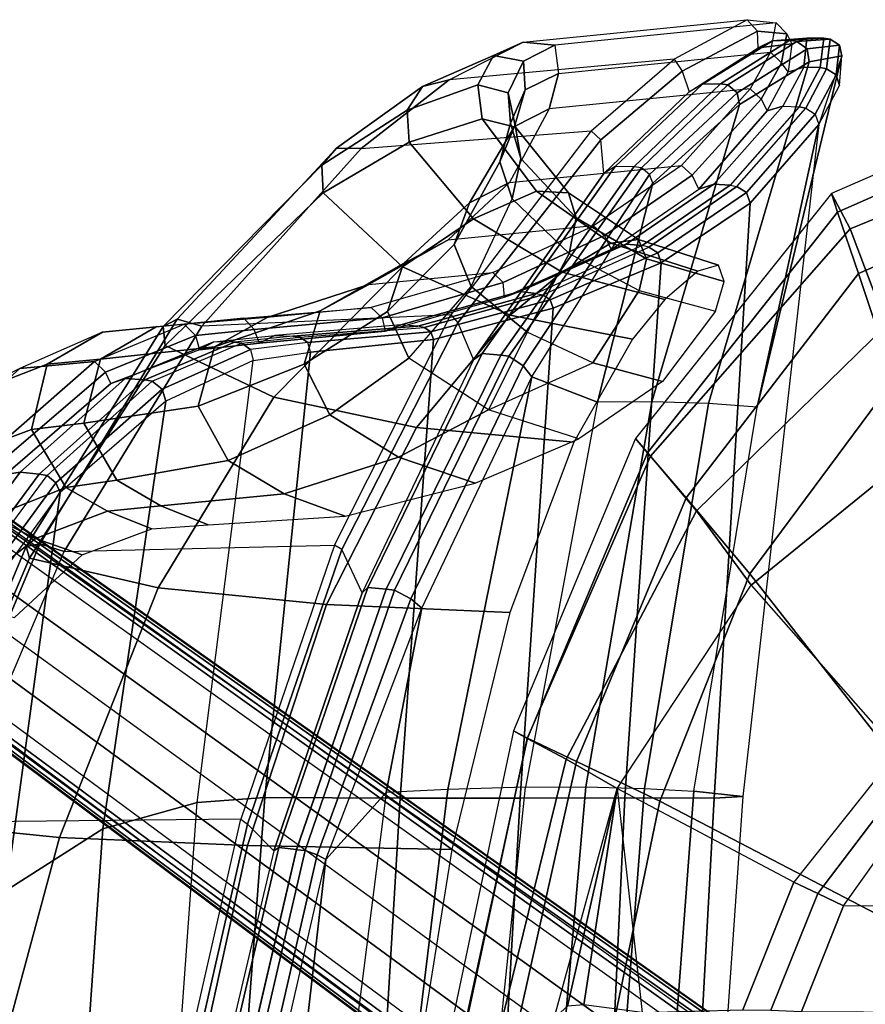
# Model space of a CAD drawing. Units: inches. Extents: x -2 to 303, y -6 to 149.
# Drawn here: x 50 to 55, y 124 to 130 of the extents above; entities that cross this region are included whole.
import ezdxf

# ---------------------------------------------------------------- set-up
doc = ezdxf.new("R2010")
doc.units = ezdxf.units.IN
doc.header["$MEASUREMENT"] = 0
for name, color, linetype in [('SEAT-BACK', 5, 'Continuous'), ('SEAT-BASE', 5, 'Continuous'), ('SEAT-FABRIC', 5, 'Continuous'), ('SEAT-FRAME', 5, 'Continuous'), ('SEAT-SEATPAD', 5, 'Continuous')]:
    doc.layers.add(name, color=color, linetype=linetype)

# ---------------------------------------------------------------- blocks, each defined once
blk = doc.blocks.new('1LINO_CHAIR_STD_ARMS_1T')
at = {"layer": 'SEAT-BACK'}
for points in [[(-4.6259, 9.548, 18.8505), (-4.2152, 9.8106, 19.8214), (-4.1293, 9.8533, 19.7762), (-4.5479, 9.5939, 18.7851)], [(-4.5479, 9.5939, 18.7851), (-4.1293, 9.8533, 19.7762), (-4.0254, 9.856, 19.7567), (-4.4402, 9.5966, 18.7581)], [(-4.3965, 9.5906, 18.7607), (-4.4402, 9.5966, 18.7581), (-4.0254, 9.856, 19.7567), (-3.9841, 9.8496, 19.7596)], [(-3.9222, 9.8042, 19.7466), (-4.3404, 9.543, 18.7498), (-4.3965, 9.5906, 18.7607), (-3.9841, 9.8496, 19.7596)], [(-4.2152, 9.8106, 19.8214), (-4.015, 9.8356, 20.8874), (-3.9239, 9.8698, 20.8615), (-4.1293, 9.8533, 19.7762)], [(-4.1293, 9.8533, 19.7762), (-3.9239, 9.8698, 20.8615), (-3.824, 9.8693, 20.8493), (-4.0254, 9.856, 19.7567)], [(-4.015, 9.8356, 20.8874), (-4.0367, 9.6678, 21.9674), (-3.9434, 9.6962, 21.9563), (-3.9239, 9.8698, 20.8615)], [(-3.9841, 9.8496, 19.7596), (-4.0254, 9.856, 19.7567), (-3.824, 9.8693, 20.8493), (-3.7849, 9.862, 20.8519)], [(-3.7297, 9.827, 20.8448), (-3.9222, 9.8042, 19.7466), (-3.9841, 9.8496, 19.7596), (-3.7849, 9.862, 20.8519)], [(-3.9239, 9.8698, 20.8615), (-3.9434, 9.6962, 21.9563), (-3.8453, 9.6932, 21.9493), (-3.824, 9.8693, 20.8493)], [(-3.7158, 9.7631, 20.8377), (-3.911, 9.7275, 19.7538), (-3.9222, 9.8042, 19.7466), (-3.7297, 9.827, 20.8448)], [(-3.7849, 9.862, 20.8519), (-3.824, 9.8693, 20.8493), (-3.8453, 9.6932, 21.9493), (-3.8066, 9.6857, 21.9511)], [(-3.7488, 9.6501, 21.9485), (-3.7297, 9.827, 20.8448), (-3.7849, 9.862, 20.8519), (-3.8066, 9.6857, 21.9511)], [(-3.729, 9.5862, 21.9367), (-3.7158, 9.7631, 20.8377), (-3.7297, 9.827, 20.8448), (-3.7488, 9.6501, 21.9485)], [(-4.2201, 7.6666, 20.8588), (-4.5104, 7.6883, 19.7847), (-3.911, 9.7275, 19.7538), (-3.7157, 9.7631, 20.8377)], [(-3.911, 9.7275, 19.7538), (-4.3266, 9.4727, 18.7701), (-4.3404, 9.543, 18.7498), (-3.9222, 9.8042, 19.7466)], [(-4.2201, 7.6666, 20.8588), (-4.2201, 7.6666, 20.8588), (-3.7158, 9.7631, 20.8377), (-3.8533, 9.3545, 23.0232)], [(-4.5104, 7.6883, 19.7847), (-4.8488, 7.6996, 18.796), (-4.3266, 9.4727, 18.7701), (-3.911, 9.7275, 19.7538)], [(-3.9434, 9.6962, 21.9563), (-4.0676, 9.4627, 23.0323), (-4.1607, 9.4355, 23.0298), (-4.0367, 9.6678, 21.9674)], [(-3.9702, 9.4589, 23.0329), (-3.8453, 9.6932, 21.9493), (-3.9434, 9.6962, 21.9563), (-4.0676, 9.4627, 23.0323)], [(-3.8066, 9.6857, 21.9511), (-3.8453, 9.6932, 21.9493), (-3.9702, 9.4589, 23.0329), (-3.9314, 9.4511, 23.0339)], [(-3.8749, 9.4163, 23.034), (-3.7488, 9.6501, 21.9485), (-3.8066, 9.6857, 21.9511), (-3.9314, 9.4511, 23.0339)], [(-3.8534, 9.3545, 23.0232), (-3.729, 9.5862, 21.9367), (-3.7488, 9.6501, 21.9485), (-3.8749, 9.4163, 23.034)], [(-5.1356, 9.0612, 18.0215), (-4.6259, 9.548, 18.8505), (-4.5479, 9.5939, 18.7851), (-5.0675, 9.1036, 17.9381)], [(-5.0675, 9.1036, 17.9381), (-4.5479, 9.5939, 18.7851), (-4.4402, 9.5966, 18.7581), (-4.957, 9.1019, 17.9058)], [(-4.9116, 9.0955, 17.9086), (-4.957, 9.1019, 17.9058), (-4.4402, 9.5966, 18.7581), (-4.3965, 9.5906, 18.7607)], [(-4.3404, 9.543, 18.7498), (-4.8642, 9.0558, 17.9067), (-4.9116, 9.0955, 17.9086), (-4.3965, 9.5906, 18.7607)], [(-4.3266, 9.4727, 18.7701), (-4.8438, 9.0043, 17.934), (-4.8642, 9.0558, 17.9067), (-4.3404, 9.543, 18.7498)], [(-4.8488, 7.6996, 18.796), (-5.1744, 7.6961, 17.9464), (-4.8438, 9.0043, 17.934), (-4.3265, 9.4727, 18.7701)], [(-4.0676, 9.4627, 23.0323), (-4.4789, 8.9969, 25.5493), (-4.5692, 8.9672, 25.5268), (-4.1607, 9.4355, 23.0298)], [(-3.9702, 9.4589, 23.0329), (-4.3823, 8.9913, 25.5675), (-4.4789, 8.9969, 25.5493), (-4.0676, 9.4627, 23.0323)], [(-3.9314, 9.4511, 23.0339), (-3.9702, 9.4589, 23.0329), (-4.3823, 8.9913, 25.5675), (-4.3426, 8.984, 25.5662)], [(-3.8749, 9.4163, 23.034), (-4.2852, 8.9484, 25.5712), (-4.3426, 8.984, 25.5662), (-3.9314, 9.4511, 23.0339)], [(-3.8534, 9.3545, 23.0232), (-4.2626, 8.885, 25.5653), (-4.2852, 8.9484, 25.5712), (-3.8749, 9.4163, 23.034)], [(-4.3073, 5.3431, 23.0362), (-4.5985, 5.3758, 20.8794), (-4.2201, 7.6666, 20.8588), (-3.8533, 9.3545, 23.0232)], [(-3.8533, 9.3545, 23.0232), (-4.3073, 5.3431, 23.0362), (-4.4769, 5.3345, 25.6248), (-4.2626, 8.885, 25.5653)], [(-5.1356, 9.0612, 18.0215), (-5.9142, 7.9502, 17.0539), (-5.8616, 7.9866, 16.9509), (-5.0675, 9.1036, 17.9381)], [(-5.0675, 9.1036, 17.9381), (-5.8616, 7.9866, 16.9509), (-5.7501, 7.9774, 16.9083), (-4.957, 9.1019, 17.9058)], [(-4.9116, 9.0955, 17.9086), (-4.957, 9.1019, 17.9058), (-5.7503, 7.9771, 16.9084), (-5.7022, 7.9707, 16.9124)], [(-5.6171, 7.9127, 16.9275), (-4.8642, 9.0558, 17.9067), (-4.9116, 9.0955, 17.9086), (-5.7022, 7.9707, 16.9124)], [(-5.5656, 7.8479, 16.9906), (-4.8438, 9.0043, 17.934), (-4.8642, 9.0558, 17.9067), (-5.6171, 7.9127, 16.9275)], [(-5.1744, 7.6961, 17.9464), (-5.1744, 7.6961, 17.9464), (-5.5656, 7.8479, 16.9906), (-4.8438, 9.0043, 17.934)], [(-4.4789, 8.9969, 25.5493), (-5.0027, 8.6399, 28.0615), (-5.0924, 8.6076, 28.0329), (-4.5692, 8.9672, 25.5268)], [(-4.3823, 8.9913, 25.5675), (-4.9067, 8.6307, 28.0901), (-5.0027, 8.6399, 28.0615), (-4.4789, 8.9969, 25.5493)], [(-4.3823, 8.9913, 25.5675), (-4.3426, 8.984, 25.5662), (-4.8681, 8.6225, 28.0978), (-4.9067, 8.6307, 28.0901)], [(-4.2852, 8.9484, 25.5712), (-4.8144, 8.5883, 28.1059), (-4.8681, 8.6225, 28.0978), (-4.3426, 8.984, 25.5662)], [(-4.2626, 8.885, 25.5653), (-4.794, 8.5275, 28.1031), (-4.8144, 8.5883, 28.1059), (-4.2852, 8.9484, 25.5712)], [(-4.2626, 8.885, 25.5653), (-4.4769, 5.3345, 25.6248), (-5.0108, 5.3361, 28.1689), (-4.7941, 8.5275, 28.1032)], [(-5.0027, 8.6399, 28.0615), (-5.6367, 8.3564, 30.5773), (-5.7281, 8.3224, 30.5479), (-5.0924, 8.6076, 28.0329)], [(-4.9067, 8.6307, 28.0901), (-5.5388, 8.3452, 30.6089), (-5.6367, 8.3564, 30.5773), (-5.0027, 8.6399, 28.0615)], [(-4.8681, 8.6225, 28.0978), (-4.9067, 8.6307, 28.0901), (-5.5388, 8.3452, 30.6089), (-5.5006, 8.3369, 30.6164)], [(-4.8144, 8.5883, 28.1059), (-5.4558, 8.3084, 30.6258), (-5.5006, 8.3369, 30.6164), (-4.8681, 8.6225, 28.0978)], [(-4.794, 8.5275, 28.1031), (-5.4385, 8.2573, 30.6257), (-5.4558, 8.3084, 30.6258), (-4.8144, 8.5883, 28.1059)], [(-4.7941, 8.5275, 28.1032), (-5.0108, 5.3361, 28.1689), (-5.6356, 5.3334, 30.6924), (-5.4385, 8.2573, 30.6258)], [(-5.6367, 8.3564, 30.5773), (-6.3465, 8.1591, 33.0859), (-6.4393, 8.1214, 33.0569), (-5.7281, 8.3224, 30.5479)], [(-5.5388, 8.3452, 30.6089), (-6.2446, 8.1502, 33.1139), (-6.3465, 8.1591, 33.0859), (-5.6367, 8.3564, 30.5773)], [(-5.5388, 8.3452, 30.6089), (-5.5006, 8.3369, 30.6164), (-6.2077, 8.1422, 33.1256), (-6.2446, 8.1502, 33.1139)], [(-5.4558, 8.3084, 30.6258), (-6.1675, 8.1166, 33.1358), (-6.2077, 8.1422, 33.1256), (-5.5006, 8.3369, 30.6164)], [(-5.4385, 8.2573, 30.6257), (-6.1525, 8.0703, 33.1376), (-6.1675, 8.1166, 33.1358), (-5.4558, 8.3084, 30.6258)], [(-5.4385, 8.2573, 30.6258), (-5.6356, 5.3334, 30.6924), (-6.3509, 5.3335, 33.1918), (-6.1522, 8.0703, 33.1374)], [(-6.3465, 8.1591, 33.0859), (-7.0977, 8.0943, 35.6143), (-7.19, 8.0493, 35.5829), (-6.4393, 8.1214, 33.0569)], [(-6.9906, 8.0911, 35.6312), (-6.2446, 8.1502, 33.1139), (-6.3465, 8.1591, 33.0859), (-7.0977, 8.0943, 35.6143)], [(-6.2077, 8.1422, 33.1256), (-6.2446, 8.1502, 33.1139), (-6.9906, 8.0911, 35.6312), (-6.9495, 8.0838, 35.6293)], [(-6.1675, 8.1166, 33.1358), (-6.9018, 8.0526, 35.6443), (-6.9495, 8.0838, 35.6293), (-6.2077, 8.1422, 33.1256)], [(-6.1525, 8.0703, 33.1376), (-6.8866, 7.9958, 35.6486), (-6.9018, 8.0526, 35.6443), (-6.1675, 8.1166, 33.1358)], [(-7.4632, 8.0565, 36.6345), (-7.5487, 8.0091, 36.5959), (-8.0772, 7.808, 37.8355), (-7.9914, 7.8376, 37.8794)], [(-7.34, 8.0558, 36.6473), (-7.4632, 8.0565, 36.6345), (-7.9914, 7.8376, 37.8794), (-7.8743, 7.8298, 37.8881)], [(-7.298, 8.0485, 36.6449), (-7.34, 8.0558, 36.6473), (-7.8743, 7.8298, 37.8881), (-7.8302, 7.8224, 37.8835)], [(-7.4632, 8.0565, 36.6345), (-7.0977, 8.0943, 35.6143), (-7.19, 8.0493, 35.5829), (-7.5487, 8.0091, 36.5959)], [(-6.9906, 8.0911, 35.6312), (-7.34, 8.0558, 36.6473), (-7.4632, 8.0565, 36.6345), (-7.0977, 8.0943, 35.6143)], [(-7.298, 8.0485, 36.6449), (-6.9495, 8.0838, 35.6293), (-6.9906, 8.0911, 35.6312), (-7.34, 8.0558, 36.6473)], [(-6.9018, 8.0526, 35.6443), (-7.2443, 8.011, 36.6619), (-7.298, 8.0485, 36.6449), (-6.9495, 8.0838, 35.6293)], [(-7.2269, 7.9455, 36.6624), (-6.8866, 7.9958, 35.6486), (-6.9018, 8.0526, 35.6443), (-7.2443, 8.011, 36.6619)], [(-6.1522, 8.0703, 33.1374), (-6.3509, 5.3335, 33.1918), (-7.1586, 5.3371, 35.6626), (-6.8866, 7.9958, 35.6486)], [(-7.2443, 8.011, 36.6619), (-7.7713, 7.7748, 37.8983), (-7.8302, 7.8224, 37.8835), (-7.298, 8.0485, 36.6449)], [(-7.2269, 7.9455, 36.6624), (-7.7487, 7.7021, 37.8859), (-7.7713, 7.7748, 37.8983), (-7.2443, 8.011, 36.6619)], [(-7.2269, 7.9455, 36.6624), (-6.8866, 7.9958, 35.6486), (-7.1586, 5.3371, 35.6626), (-7.561, 5.3085, 36.6791)], [(-7.2269, 7.9455, 36.6624), (-7.7491, 7.7022, 37.8858), (-8.1245, 5.1506, 37.9002), (-7.561, 5.3085, 36.6791)], [(-5.9142, 7.9502, 17.0539), (-6.5783, 6.5594, 16.3945), (-6.5442, 6.591, 16.2743), (-5.8616, 7.9866, 16.9509)], [(-5.8616, 7.9866, 16.9509), (-6.5442, 6.591, 16.2743), (-6.435, 6.5806, 16.2156), (-5.7501, 7.9774, 16.9083)], [(-5.7022, 7.9707, 16.9124), (-5.7503, 7.9771, 16.9084), (-6.435, 6.5807, 16.2156), (-6.3841, 6.5747, 16.2208)], [(-6.2873, 6.5235, 16.2476), (-5.6171, 7.9127, 16.9275), (-5.7022, 7.9707, 16.9124), (-6.3841, 6.5747, 16.2208)], [(-6.2218, 6.4672, 16.32), (-5.5656, 7.8479, 16.9906), (-5.6171, 7.9127, 16.9275), (-6.2873, 6.5235, 16.2476)], [(-7.9914, 7.8376, 37.8794), (-8.0772, 7.808, 37.8355), (-8.7054, 7.2653, 38.9124), (-8.6182, 7.2791, 38.959)], [(-7.8743, 7.8298, 37.8881), (-7.9914, 7.8376, 37.8794), (-8.6182, 7.2791, 38.959), (-8.5035, 7.2663, 38.9637)], [(-7.8302, 7.8224, 37.8835), (-7.8743, 7.8298, 37.8881), (-8.5035, 7.2663, 38.9637), (-8.4567, 7.259, 38.9573)], [(-7.7713, 7.7748, 37.8983), (-8.4057, 7.2151, 38.9598), (-8.4567, 7.259, 38.9573), (-7.8302, 7.8224, 37.8835)], [(-6.0663, 5.3852, 16.9991), (-6.4347, 5.3683, 16.3257), (-6.2218, 6.4672, 16.32), (-5.5656, 7.8479, 16.9906)], [(-5.6028, 5.3991, 17.9577), (-6.0663, 5.3852, 16.9991), (-5.5656, 7.8479, 16.9906), (-5.1744, 7.6961, 17.9464)], [(-7.7487, 7.7021, 37.8859), (-8.3787, 7.1583, 38.9357), (-8.4057, 7.2151, 38.9598), (-7.7713, 7.7748, 37.8983)], [(-7.7491, 7.7022, 37.8858), (-8.3785, 7.1583, 38.9357), (-8.7007, 4.7824, 38.9496), (-8.1245, 5.1506, 37.9002)], [(-5.6028, 5.3991, 17.9577), (-5.2431, 5.4009, 18.8155), (-4.8488, 7.6996, 18.796), (-5.1744, 7.6961, 17.9464)], [(-5.2431, 5.4009, 18.8155), (-4.8924, 5.3924, 19.809), (-4.5104, 7.6883, 19.7847), (-4.8488, 7.6996, 18.796)], [(-4.8924, 5.3924, 19.809), (-4.5985, 5.3758, 20.8794), (-4.2201, 7.6666, 20.8588), (-4.5104, 7.6883, 19.7847)], [(-8.6182, 7.2791, 38.959), (-8.7054, 7.2653, 38.9124), (-9.352, 6.3955, 39.7349), (-9.2652, 6.4051, 39.7896)], [(-8.5035, 7.2663, 38.9637), (-8.6182, 7.2791, 38.959), (-9.2652, 6.4051, 39.7896), (-9.1507, 6.3931, 39.7952)], [(-8.4567, 7.259, 38.9573), (-8.5035, 7.2663, 38.9637), (-9.1507, 6.3931, 39.7952), (-9.1004, 6.3858, 39.7867)], [(-8.4057, 7.2151, 38.9598), (-9.0431, 6.3436, 39.7763), (-9.1004, 6.3858, 39.7867), (-8.4567, 7.259, 38.9573)], [(-8.3787, 7.1583, 38.9357), (-9.0036, 6.2964, 39.739), (-9.0431, 6.3436, 39.7763), (-8.4057, 7.2151, 38.9598)], [(-8.3785, 7.1583, 38.9357), (-9.0036, 6.2965, 39.7391), (-9.2631, 4.2022, 39.7544), (-8.7007, 4.7824, 38.9496)], [(-6.5783, 6.5594, 16.3945), (-7.1035, 5.0205, 15.9558), (-7.0754, 5.04, 15.8313), (-6.5442, 6.591, 16.2743)], [(-6.5442, 6.591, 16.2743), (-7.0754, 5.04, 15.8313), (-6.9699, 5.0269, 15.7681), (-6.435, 6.5806, 16.2156)], [(-6.3841, 6.5747, 16.2208), (-6.435, 6.5807, 16.2156), (-6.9701, 5.0262, 15.7682), (-6.9165, 5.021, 15.7745)], [(-6.8454, 4.9951, 15.798), (-6.2873, 6.5235, 16.2476), (-6.3841, 6.5747, 16.2208), (-6.9165, 5.021, 15.7745)], [(-6.7939, 4.9675, 15.8515), (-6.2218, 6.4672, 16.32), (-6.2873, 6.5235, 16.2476), (-6.8454, 4.9951, 15.798)], [(-6.4347, 5.3683, 16.3257), (-6.4347, 5.3683, 16.3257), (-6.7939, 4.9675, 15.8515), (-6.2216, 6.4674, 16.32)], [(-6.7752, 2.6926, 16.3299), (-7.0562, 2.6823, 15.8604), (-6.7939, 4.9675, 15.8515), (-6.4347, 5.3683, 16.3257)], [(-6.7752, 2.6926, 16.3299), (-6.3944, 2.7009, 16.9981), (-6.0663, 5.3852, 16.9991), (-6.4347, 5.3683, 16.3257)], [(-6.3944, 2.7009, 16.9981), (-5.8812, 2.7044, 17.9617), (-5.6028, 5.3991, 17.9577), (-6.0663, 5.3852, 16.9991)], [(-5.4804, 2.7023, 18.8284), (-5.8812, 2.7044, 17.9617), (-5.6028, 5.3991, 17.9577), (-5.2431, 5.4009, 18.8155)], [(-5.1038, 2.6969, 19.8263), (-5.4804, 2.7023, 18.8284), (-5.2431, 5.4009, 18.8155), (-4.8924, 5.3924, 19.809)], [(-4.8017, 2.6893, 20.8929), (-5.1038, 2.6969, 19.8263), (-4.8924, 5.3924, 19.809), (-4.5985, 5.3758, 20.8794)], [(-4.4934, 2.6749, 23.0441), (-4.8017, 2.6893, 20.8929), (-4.5985, 5.3758, 20.8794), (-4.3073, 5.3431, 23.0362)], [(-7.561, 5.3085, 36.6791), (-8.1245, 5.1506, 37.9002), (-8.3057, 2.5775, 37.9061), (-7.7536, 2.6576, 36.6873)], [(-7.561, 5.3085, 36.6791), (-7.1586, 5.3371, 35.6626), (-7.3593, 2.6723, 35.6717), (-7.7536, 2.6576, 36.6873)], [(-6.3509, 5.3335, 33.1918), (-6.5103, 2.6692, 33.2112), (-7.3593, 2.6723, 35.6717), (-7.1586, 5.3371, 35.6626)], [(-5.6356, 5.3334, 30.6924), (-5.7858, 2.669, 30.7112), (-6.5103, 2.6692, 33.2112), (-6.3509, 5.3335, 33.1918)], [(-5.0108, 5.3361, 28.1689), (-5.1357, 2.6688, 28.1906), (-5.7858, 2.669, 30.7112), (-5.6356, 5.3334, 30.6924)], [(-4.4769, 5.3345, 25.6248), (-4.6221, 2.6674, 25.6397), (-5.1357, 2.6688, 28.1906), (-5.0108, 5.3361, 28.1689)], [(-4.3073, 5.3431, 23.0362), (-4.4934, 2.6749, 23.0441), (-4.6221, 2.6674, 25.6397), (-4.4769, 5.3345, 25.6248)], [(-8.1245, 5.1506, 37.9002), (-8.7007, 4.7824, 38.9496), (-8.9228, 2.3946, 38.9617), (-8.3057, 2.5775, 37.9061)], [(-7.1035, 5.0205, 15.9558), (-7.4903, 3.3893, 15.6781), (-7.4575, 3.3968, 15.5582), (-7.0754, 5.04, 15.8313)], [(-7.0754, 5.04, 15.8313), (-7.4575, 3.3968, 15.5582), (-7.3525, 3.3825, 15.5015), (-6.9699, 5.0269, 15.7681)], [(-6.9165, 5.021, 15.7745), (-6.9701, 5.0262, 15.7682), (-7.3518, 3.3862, 15.5016), (-7.2965, 3.3826, 15.5086)], [(-7.2201, 3.3659, 15.536), (-6.8454, 4.9951, 15.798), (-6.9165, 5.021, 15.7745), (-7.2965, 3.3826, 15.5086)], [(-7.1637, 3.3503, 15.5947), (-6.7939, 4.9675, 15.8515), (-6.8454, 4.9951, 15.798), (-7.2201, 3.3659, 15.536)], [(-7.0562, 2.6823, 15.8604), (-7.2205, 2.6739, 15.5965), (-7.1637, 3.3503, 15.5947), (-6.7939, 4.9675, 15.8515)]]:
    blk.add_3dface(points, dxfattribs=at)
at = {"layer": 'SEAT-BASE'}
for points in [[(-10.564, 8.2962, 3.6812), (-1.2252, 1.6271, 6.348), (-1.2567, 1.61, 6.4208), (-10.5961, 8.2789, 3.7558)], [(-1.2252, 1.6271, 6.348), (-1.1889, 1.7126, 4.5591), (-10.3646, 8.1882, 2.8643), (-10.564, 8.2962, 3.6812)], [(-10.5961, 8.2789, 3.7558), (-1.2567, 1.61, 6.4208), (-1.3038, 1.5544, 6.4564), (-10.6442, 8.2215, 3.7913)], [(-1.3038, 1.5544, 6.4564), (-10.6442, 8.2215, 3.7913), (-10.7601, 8.0619, 3.8045), (-1.4479, 1.356, 6.4769)], [(-1.1889, 1.7126, 4.5591), (-1.1911, 1.7095, 4.4861), (-10.2114, 8.0737, 2.8364), (-10.3646, 8.1882, 2.8643)], [(-1.4479, 1.356, 6.4769), (-10.7601, 8.0619, 3.8045), (-10.8763, 7.9021, 3.809), (-1.5925, 1.157, 6.4838)], [(-1.1959, 1.6949, 4.4547), (-10.2161, 8.0591, 2.805), (-10.2336, 8.0316, 2.7922), (-1.2131, 1.6672, 4.4418)], [(-1.1911, 1.7095, 4.4861), (-10.2114, 8.0737, 2.8364), (-10.2161, 8.0591, 2.805), (-1.1959, 1.6949, 4.4547)], [(-1.9605, 0.6385, 4.4418), (-1.2131, 1.6672, 4.4418), (-10.2336, 8.0316, 2.7922), (-10.8009, 7.2509, 2.7922)], [(-1.7371, 0.958, 6.4769), (-10.9924, 7.7422, 3.8045), (-10.8763, 7.9021, 3.809), (-1.5925, 1.157, 6.4838)], [(-1.8812, 0.7597, 6.4564), (-11.1083, 7.5827, 3.7913), (-10.9924, 7.7422, 3.8045), (-1.7371, 0.958, 6.4769)], [(-11.1481, 7.5192, 3.7558), (-1.9195, 0.6977, 6.4208), (-1.8812, 0.7597, 6.4564), (-11.1083, 7.5827, 3.7913)], [(-11.1546, 7.4833, 3.6812), (-1.9261, 0.6624, 6.348), (-1.9195, 0.6977, 6.4208), (-11.1481, 7.5192, 3.7558)], [(-11.1546, 7.4833, 3.6812), (-10.9903, 7.327, 2.8643), (-1.9962, 0.6015, 4.5591), (-1.9261, 0.6624, 6.348)], [(-10.9903, 7.327, 2.8643), (-10.8341, 7.2166, 2.8364), (-1.9939, 0.6046, 4.4861), (-1.9962, 0.6015, 4.5591)], [(-1.9815, 0.6136, 4.4547), (-10.8216, 7.2257, 2.805), (-10.8009, 7.2509, 2.7922), (-1.9605, 0.6385, 4.4418)], [(-1.9939, 0.6046, 4.4861), (-10.8341, 7.2166, 2.8364), (-10.8216, 7.2257, 2.805), (-1.9815, 0.6136, 4.4547)]]:
    blk.add_3dface(points, dxfattribs=at)
at = {"layer": 'SEAT-FABRIC'}
for points in [[(-2.0931, 9.5564, 18.5669), (-2.0839, 9.6796, 18.0352), (-3.7771, 8.9417, 17.7006), (-3.7417, 8.8312, 18.2122)], [(-2.0839, 9.6796, 18.0352), (-3.7771, 8.9417, 17.7006), (-3.6668, 8.732, 16.8704), (-2.0672, 9.384, 17.0756)], [(-2.1016, 9.1224, 19.0535), (-2.0931, 9.5564, 18.5669), (-3.7417, 8.8312, 18.2122), (-3.6171, 8.4649, 18.6815)], [(-2.0672, 9.384, 17.0756), (-3.6668, 8.732, 16.8704), (-3.4498, 8.1571, 16.2516), (-2.0545, 8.6811, 16.3452)], [(-2.1048, 8.3465, 19.2381), (-2.1016, 9.1224, 19.0535), (-3.6171, 8.4649, 18.6815), (-3.4063, 7.8294, 18.8944)], [(-3.7417, 8.8312, 18.2122), (-3.7771, 8.9417, 17.7006), (-4.9477, 7.4791, 17.4025), (-4.8755, 7.3939, 17.8988)], [(-3.7771, 8.9417, 17.7006), (-4.9477, 7.4791, 17.4025), (-4.8569, 7.375, 16.7513), (-3.6668, 8.732, 16.8704)], [(-3.6171, 8.4649, 18.6815), (-3.7417, 8.8312, 18.2122), (-4.8755, 7.3939, 17.8988), (-4.6446, 7.1265, 18.3641)], [(-3.6668, 8.732, 16.8704), (-4.8569, 7.375, 16.7513), (-4.5827, 7.0494, 16.2359), (-3.4498, 8.1571, 16.2516)], [(-3.4063, 7.8294, 18.8944), (-3.6171, 8.4649, 18.6815), (-4.6446, 7.1265, 18.3641), (-4.2643, 6.6721, 18.6079)], [(-3.4498, 8.1571, 16.2516), (-4.5827, 7.0494, 16.2359), (-4.2575, 6.6052, 15.8507), (-3.2279, 7.4412, 15.7981)], [(-2.7547, 5.8536, 18.8839), (-3.4063, 7.8294, 18.8944), (-4.2643, 6.6721, 18.6079), (-3.1645, 5.2701, 18.7607)], [(-4.8755, 7.3939, 17.8988), (-4.9477, 7.4791, 17.4025), (-5.6744, 5.7356, 17.1703), (-5.5917, 5.6918, 17.6516)], [(-4.9477, 7.4791, 17.4025), (-5.6744, 5.7356, 17.1703), (-5.5932, 5.6897, 16.7056), (-4.8569, 7.375, 16.7513)], [(-4.8569, 7.375, 16.7513), (-5.5932, 5.6897, 16.7056), (-5.3595, 5.5666, 16.3102), (-4.5827, 7.0494, 16.2359)], [(-4.6446, 7.1265, 18.3641), (-4.8755, 7.3939, 17.8988), (-5.5917, 5.6918, 17.6516), (-5.299, 5.552, 18.1197)], [(-4.2643, 6.6721, 18.6079), (-4.6446, 7.1265, 18.3641), (-5.299, 5.552, 18.1197), (-4.8021, 5.3161, 18.3948)], [(-4.5827, 7.0494, 16.2359), (-5.3595, 5.5666, 16.3102), (-5.0566, 5.3914, 15.986), (-4.2575, 6.6052, 15.8507)], [(-3.1645, 5.2701, 18.7607), (-4.2643, 6.6721, 18.6079), (-4.8021, 5.3161, 18.3948), (-3.4108, 4.5925, 18.6697)], [(-5.5917, 5.6918, 17.6516), (-5.6744, 5.7356, 17.1703), (-6.0669, 3.878, 17.0187), (-5.9871, 3.878, 17.4809)], [(-5.6744, 5.7356, 17.1703), (-6.0669, 3.878, 17.0187), (-5.9801, 3.878, 16.6515), (-5.5932, 5.6897, 16.7056)], [(-5.299, 5.552, 18.1197), (-5.5917, 5.6918, 17.6516), (-5.9871, 3.878, 17.4809), (-5.6726, 3.878, 17.9527)], [(-5.5932, 5.6897, 16.7056), (-5.9801, 3.878, 16.6515), (-5.7769, 3.878, 16.3316), (-5.3595, 5.5666, 16.3102)], [(-5.3595, 5.5666, 16.3102), (-5.7769, 3.878, 16.3316), (-5.4327, 4.0204, 16.003), (-5.0566, 5.3914, 15.986)], [(-4.8021, 5.3161, 18.3948), (-5.299, 5.552, 18.1197), (-5.6726, 3.878, 17.9527), (-5.0991, 3.878, 18.2598)], [(-3.4108, 4.5925, 18.6697), (-4.8021, 5.3161, 18.3948), (-5.0991, 3.878, 18.2598), (-3.5277, 3.878, 18.6104)]]:
    blk.add_3dface(points, dxfattribs=at)
at = {"layer": 'SEAT-FRAME'}
for points in [[(-4.7171, 9.7431, 18.811), (-6.0581, 9.6209, 18.7075), (-5.6172, 9.8448, 19.7577), (-4.2802, 9.979, 19.8972)], [(-5.6172, 9.8448, 19.7577), (-4.2802, 9.979, 19.8972), (-4.1076, 9.9612, 20.9517), (-5.4271, 9.8265, 20.7835)], [(-4.1076, 9.9612, 20.9517), (-5.4271, 9.8265, 20.7835), (-5.4068, 9.6588, 21.8269), (-4.1408, 9.7861, 22.0038)], [(-4.2189, 9.9101, 19.8864), (-4.2802, 9.979, 19.8972), (-4.7171, 9.7431, 18.811), (-4.6681, 9.6721, 18.7921)], [(-4.1076, 9.9612, 20.9517), (-4.0435, 9.894, 20.934), (-4.2189, 9.9101, 19.8864), (-4.2802, 9.979, 19.8972)], [(-4.0753, 9.7212, 21.9953), (-4.1408, 9.7861, 22.0038), (-4.1076, 9.9612, 20.9517), (-4.0435, 9.894, 20.934)], [(-4.2152, 9.8106, 19.8214), (-4.2189, 9.9101, 19.8864), (-4.6681, 9.6721, 18.7921), (-4.6259, 9.548, 18.8505)], [(-4.0435, 9.894, 20.934), (-4.015, 9.8356, 20.8874), (-4.2152, 9.8106, 19.8214), (-4.2189, 9.9101, 19.8864)], [(-4.0367, 9.6678, 21.9674), (-4.0753, 9.7212, 21.9953), (-4.0435, 9.894, 20.934), (-4.015, 9.8356, 20.8874)], [(-6.0581, 9.6209, 18.7075), (-5.6172, 9.8448, 19.7577), (-5.7941, 9.7654, 19.8223), (-6.2175, 9.5803, 18.8195)], [(-5.6172, 9.8448, 19.7577), (-5.4271, 9.8265, 20.7835), (-5.6158, 9.7319, 20.7914), (-5.7941, 9.7654, 19.8223)], [(-5.4271, 9.8265, 20.7835), (-5.4068, 9.6588, 21.8269), (-5.6041, 9.5602, 21.8009), (-5.6158, 9.7319, 20.7914)], [(-6.2175, 9.5803, 18.8195), (-5.7941, 9.7654, 19.8223), (-5.8882, 9.59, 19.8686), (-6.3084, 9.4385, 18.9255)], [(-5.7941, 9.7654, 19.8223), (-5.6158, 9.7319, 20.7914), (-5.7072, 9.5419, 20.7799), (-5.8882, 9.59, 19.8686)], [(-5.4068, 9.6588, 21.8269), (-4.1408, 9.7861, 22.0038), (-4.2633, 9.5665, 23.0271), (-5.4609, 9.4471, 22.857)], [(-4.2633, 9.5665, 23.0271), (-4.1974, 9.5049, 23.0184), (-4.0753, 9.7212, 21.9953), (-4.1408, 9.7861, 22.0038)], [(-6.5831, 9.2111, 17.9027), (-5.2115, 9.3163, 17.9791), (-4.7171, 9.7431, 18.811), (-6.0581, 9.6209, 18.7075)], [(-5.6158, 9.7319, 20.7914), (-5.6041, 9.5602, 21.8009), (-5.6922, 9.361, 21.7572), (-5.7072, 9.5419, 20.7799)], [(-4.7171, 9.7431, 18.811), (-4.6681, 9.6721, 18.7921), (-5.1546, 9.2627, 17.99), (-5.2115, 9.3163, 17.9791)], [(-4.1974, 9.5049, 23.0184), (-4.1607, 9.4355, 23.0298), (-4.0367, 9.6678, 21.9674), (-4.0753, 9.7212, 21.9953)], [(-5.4068, 9.6588, 21.8269), (-5.4609, 9.4471, 22.8571), (-5.6689, 9.3427, 22.8205), (-5.6041, 9.5602, 21.8009)], [(-4.6681, 9.6721, 18.7921), (-4.6259, 9.548, 18.8505), (-5.1356, 9.0612, 18.0215), (-5.1546, 9.2627, 17.99)], [(-6.7314, 9.2123, 18.0275), (-6.2175, 9.5803, 18.8195), (-6.3084, 9.4385, 18.9255), (-6.8182, 9.1109, 18.1679)], [(-6.5831, 9.2111, 17.9027), (-6.0581, 9.6209, 18.7075), (-6.2175, 9.5803, 18.8195), (-6.7314, 9.2123, 18.0275)], [(-6.3084, 9.4385, 18.9255), (-5.8882, 9.59, 19.8686), (-5.8624, 9.3875, 19.8784), (-6.2967, 9.2491, 18.9854)], [(-5.8882, 9.59, 19.8686), (-5.7072, 9.5419, 20.7799), (-5.6625, 9.3371, 20.7539), (-5.8624, 9.3875, 19.8784)], [(-5.6041, 9.5602, 21.8009), (-5.6689, 9.3427, 22.8205), (-5.7567, 9.1303, 22.7687), (-5.6922, 9.361, 21.7572)], [(-5.7072, 9.5419, 20.7799), (-5.6922, 9.361, 21.7572), (-5.631, 9.1516, 21.7155), (-5.6625, 9.3371, 20.7539)], [(-4.2633, 9.5665, 23.0271), (-5.4609, 9.4471, 22.857), (-5.6993, 9.0079, 25.3718), (-4.6731, 9.1096, 25.5138)], [(-4.6087, 9.0511, 25.5173), (-4.6731, 9.1096, 25.5138), (-4.2633, 9.5665, 23.0271), (-4.1974, 9.5049, 23.0184)], [(-4.5692, 8.9672, 25.5268), (-4.6087, 9.0511, 25.5173), (-4.1974, 9.5049, 23.0184), (-4.1607, 9.4355, 23.0298)], [(-6.8182, 9.1109, 18.1679), (-6.3084, 9.4385, 18.9255), (-6.2967, 9.2491, 18.9854), (-6.81, 8.9462, 18.2697)], [(-5.4609, 9.4471, 22.8571), (-5.6993, 9.0079, 25.3718), (-5.9363, 8.8863, 25.3232), (-5.6689, 9.3427, 22.8205)], [(-5.5368, 8.9556, 19.9933), (-5.9129, 8.7902, 19.2465), (-6.2967, 9.2491, 18.9854), (-5.8623, 9.3875, 19.8784)], [(-5.6689, 9.3427, 22.8205), (-5.9363, 8.8863, 25.3232), (-6.0278, 8.6369, 25.2708), (-5.7567, 9.1303, 22.7687)], [(-5.3458, 8.9465, 20.7767), (-5.5368, 8.9556, 19.9933), (-5.8623, 9.3875, 19.8784), (-5.6624, 9.3372, 20.7539)], [(-5.6922, 9.361, 21.7572), (-5.7567, 9.1303, 22.7687), (-5.6826, 8.9107, 22.7263), (-5.631, 9.1516, 21.7155)], [(-6.0486, 8.2188, 16.9146), (-7.5348, 8.1505, 16.868), (-6.5831, 9.2111, 17.9027), (-5.2115, 9.3163, 17.9791)], [(-5.1546, 9.2627, 17.99), (-5.2115, 9.3163, 17.9791), (-6.0486, 8.2188, 16.9146), (-6.0066, 8.1704, 16.924)], [(-5.3002, 8.7975, 21.6994), (-5.3458, 8.9465, 20.7767), (-5.6624, 9.3372, 20.7539), (-5.6311, 9.1515, 21.7155)], [(-5.9129, 8.7902, 19.2465), (-6.3372, 8.5044, 18.6871), (-6.81, 8.9462, 18.2697), (-6.2967, 9.2491, 18.9854)], [(-5.1356, 9.0612, 18.0215), (-5.1546, 9.2627, 17.99), (-6.0066, 8.1704, 16.924), (-5.9142, 7.9502, 17.0539)], [(-7.6805, 8.1927, 16.9716), (-6.7314, 9.2123, 18.0275), (-6.8182, 9.1109, 18.1679), (-7.765, 8.1478, 17.1284)], [(-7.5349, 8.1504, 16.8681), (-6.5831, 9.2111, 17.9027), (-6.7314, 9.2123, 18.0275), (-7.6805, 8.1927, 16.9716)], [(-7.765, 8.1478, 17.1284), (-6.8182, 9.1109, 18.1679), (-6.81, 8.9462, 18.2697), (-7.7526, 8.0347, 17.2725)], [(-5.6993, 9.0079, 25.3718), (-4.6731, 9.1096, 25.5138), (-5.1971, 8.7488, 28.0323), (-6.0665, 8.6631, 27.9143)], [(-5.7567, 9.1303, 22.7687), (-6.0278, 8.6369, 25.2708), (-5.9267, 8.3874, 25.2412), (-5.6826, 8.9107, 22.7263)], [(-5.3418, 8.5848, 22.708), (-5.3002, 8.7975, 21.6994), (-5.6311, 9.1515, 21.7155), (-5.6827, 8.9107, 22.7263)], [(-5.1971, 8.7488, 28.0323), (-5.1324, 8.6914, 28.0352), (-4.6087, 9.0511, 25.5173), (-4.6731, 9.1096, 25.5138)], [(-5.1324, 8.6914, 28.0352), (-5.0924, 8.6076, 28.0329), (-4.5692, 8.9672, 25.5268), (-4.6087, 9.0511, 25.5173)], [(-5.6993, 9.0079, 25.3718), (-6.0665, 8.6631, 27.9143), (-6.3318, 8.524, 27.8509), (-5.9363, 8.8863, 25.3232)], [(-6.3372, 8.5044, 18.6871), (-7.1053, 7.7273, 17.9404), (-7.7529, 8.0347, 17.2726), (-6.81, 8.9462, 18.2697)], [(-5.0934, 8.6451, 20.1018), (-5.3852, 8.4723, 19.4597), (-5.9129, 8.7902, 19.2465), (-5.5368, 8.9556, 19.9933)], [(-4.9292, 8.6675, 20.8165), (-5.0934, 8.6451, 20.1018), (-5.5368, 8.9556, 19.9933), (-5.3458, 8.9465, 20.7767)], [(-4.8821, 8.5522, 21.7116), (-4.9292, 8.6675, 20.8165), (-5.3458, 8.9465, 20.7767), (-5.3002, 8.7975, 21.6994)], [(-5.9363, 8.8863, 25.3232), (-6.3318, 8.524, 27.8509), (-6.4262, 8.2379, 27.7963), (-6.0278, 8.6369, 25.2708)], [(-5.9267, 8.3874, 25.2412), (-5.6827, 8.9107, 22.7263), (-5.3418, 8.5848, 22.708), (-5.5923, 8.1149, 25.2418)], [(-5.3852, 8.4723, 19.4597), (-5.6954, 8.2167, 19.0002), (-6.3372, 8.5044, 18.6871), (-5.9129, 8.7902, 19.2465)], [(-4.9244, 8.3641, 22.7188), (-4.8821, 8.5522, 21.7116), (-5.3002, 8.7975, 21.6994), (-5.3418, 8.5848, 22.708)], [(-5.1971, 8.7488, 28.0323), (-6.0665, 8.6631, 27.9143), (-6.5372, 8.3986, 30.3453), (-5.7989, 8.4711, 30.4437)], [(-5.7366, 8.4109, 30.4574), (-5.7989, 8.4711, 30.4437), (-5.1971, 8.7488, 28.0323), (-5.1324, 8.6914, 28.0352)], [(-6.0665, 8.6631, 27.9143), (-6.5372, 8.3986, 30.3453), (-6.8271, 8.2427, 30.2664), (-6.3318, 8.524, 27.8509)], [(-6.0278, 8.6369, 25.2708), (-6.4262, 8.2379, 27.7963), (-6.2985, 7.9601, 27.7801), (-5.9267, 8.3874, 25.2412)], [(-5.7281, 8.3224, 30.5479), (-5.7366, 8.4109, 30.4574), (-5.1324, 8.6914, 28.0352), (-5.0924, 8.6076, 28.0329)], [(-4.5742, 8.4787, 20.1947), (-4.7712, 8.3085, 19.6118), (-5.3852, 8.4723, 19.4597), (-5.0934, 8.6451, 20.1018)], [(-4.452, 8.5149, 20.8691), (-4.5742, 8.4787, 20.1947), (-5.0934, 8.6451, 20.1018), (-4.9292, 8.6675, 20.8165)], [(-4.4173, 8.4163, 21.7471), (-4.452, 8.5149, 20.8691), (-4.9292, 8.6675, 20.8165), (-4.8821, 8.5522, 21.7116)], [(-5.5923, 8.1149, 25.2418), (-5.3418, 8.5848, 22.708), (-4.9244, 8.3641, 22.7188), (-5.2016, 7.9316, 25.2626)], [(-6.3318, 8.524, 27.8509), (-6.8271, 8.2427, 30.2664), (-6.9229, 7.9227, 30.2113), (-6.4262, 8.2379, 27.7963)], [(-4.4694, 8.2393, 22.7519), (-4.4173, 8.4163, 21.7471), (-4.8821, 8.5522, 21.7116), (-4.9244, 8.3641, 22.7188)], [(-6.5372, 8.3986, 30.3453), (-5.7989, 8.4711, 30.4437), (-6.5237, 8.2625, 33.033), (-7.1438, 8.2015, 32.9529)], [(-5.6954, 8.2167, 19.0002), (-6.2525, 7.5464, 18.3918), (-7.1053, 7.7273, 17.9404), (-6.3372, 8.5044, 18.6871)], [(-6.5237, 8.2625, 33.033), (-6.4585, 8.1996, 33.0376), (-5.7366, 8.4109, 30.4574), (-5.7989, 8.4711, 30.4437)], [(-4.7712, 8.3085, 19.6118), (-4.9656, 8.0732, 19.2069), (-5.6954, 8.2167, 19.0002), (-5.3852, 8.4723, 19.4597)], [(-6.4585, 8.1996, 33.0376), (-6.4393, 8.1214, 33.0569), (-5.7281, 8.3224, 30.5479), (-5.7366, 8.4109, 30.4574)], [(-6.5372, 8.3986, 30.3453), (-7.1438, 8.2016, 32.953), (-7.4582, 8.0272, 32.8655), (-6.8271, 8.2427, 30.2664)], [(-5.8244, 7.6505, 27.8002), (-6.2985, 7.9601, 27.7801), (-5.9267, 8.3874, 25.2412), (-5.5923, 8.1149, 25.2418)], [(-5.2016, 7.9316, 25.2626), (-4.9244, 8.3641, 22.7188), (-4.4694, 8.2393, 22.7519), (-4.785, 7.8207, 25.2975)], [(-6.5237, 8.2625, 33.033), (-7.1438, 8.2015, 32.9529), (-7.8061, 8.1457, 35.5371), (-7.2839, 8.1973, 35.602)], [(-6.8271, 8.2427, 30.2664), (-7.4582, 8.0272, 32.8655), (-7.5552, 7.673, 32.8193), (-6.9229, 7.9227, 30.2113)], [(-7.221, 8.1301, 35.6152), (-7.2839, 8.1973, 35.602), (-6.5237, 8.2625, 33.033), (-6.4585, 8.1996, 33.0376)], [(-6.4262, 8.2379, 27.7963), (-6.9229, 7.9227, 30.2113), (-6.7699, 7.6206, 30.2115), (-6.2985, 7.9601, 27.7801)], [(-8.4999, 6.8521, 16.2625), (-7.6805, 8.1927, 16.9716), (-7.765, 8.1478, 17.1284), (-8.581, 6.8362, 16.4118)], [(-8.3551, 6.806, 16.1848), (-7.5349, 8.1504, 16.8681), (-7.6805, 8.1927, 16.9716), (-8.4999, 6.8521, 16.2625)], [(-8.3552, 6.8058, 16.1847), (-6.7432, 6.8442, 16.221), (-6.0486, 8.2188, 16.9146), (-7.5348, 8.1505, 16.868)], [(-7.1438, 8.2016, 32.953), (-7.8061, 8.1457, 35.537), (-8.1394, 7.9543, 35.4396), (-7.4582, 8.0272, 32.8655)], [(-7.8061, 8.1457, 35.5371), (-7.2839, 8.1973, 35.602), (-7.6396, 8.1619, 36.6286), (-8.1265, 8.1138, 36.5649)], [(-7.6396, 8.1619, 36.6286), (-7.5724, 8.0949, 36.6288), (-7.221, 8.1301, 35.6152), (-7.2839, 8.1973, 35.602)], [(-7.19, 8.0493, 35.5829), (-7.221, 8.1301, 35.6152), (-6.4585, 8.1996, 33.0376), (-6.4393, 8.1214, 33.0569)], [(-6.0486, 8.2188, 16.9146), (-6.0066, 8.1704, 16.924), (-6.6984, 6.8183, 16.2401), (-6.7432, 6.8442, 16.221)], [(-6.0066, 8.1704, 16.924), (-5.9142, 7.9502, 17.0539), (-6.5783, 6.5594, 16.3945), (-6.6984, 6.8183, 16.2401)], [(-4.9656, 8.0732, 19.2069), (-5.3148, 7.458, 18.6767), (-6.2525, 7.5464, 18.3918), (-5.6954, 8.2167, 19.0002)], [(-8.1265, 8.1138, 36.5649), (-8.6206, 7.8977, 37.7857), (-8.933, 7.7387, 37.5683), (-8.4574, 7.9229, 36.4315)], [(-7.6396, 8.1619, 36.6286), (-8.1265, 8.1138, 36.5649), (-8.6205, 7.8977, 37.7856), (-8.1738, 7.9403, 37.8545)], [(-8.581, 6.8362, 16.4118), (-7.765, 8.1478, 17.1284), (-7.7526, 8.0347, 17.2725), (-8.5621, 6.7653, 16.566)], [(-7.8061, 8.1457, 35.537), (-8.1265, 8.1138, 36.5649), (-8.4574, 7.9229, 36.4315), (-8.1394, 7.9543, 35.4396)], [(-8.1095, 7.8758, 37.8565), (-8.1738, 7.9403, 37.8545), (-7.6396, 8.1619, 36.6286), (-7.5724, 8.0949, 36.6288)], [(-7.5724, 8.0949, 36.6288), (-7.5487, 8.0091, 36.5959), (-7.19, 8.0493, 35.5829), (-7.221, 8.1301, 35.6152)], [(-5.5923, 8.1149, 25.2418), (-5.5923, 8.1149, 25.2418), (-5.8244, 7.6505, 27.8002), (-5.2016, 7.9316, 25.2626)], [(-8.0772, 7.808, 37.8355), (-8.1095, 7.8758, 37.8565), (-7.5724, 8.0949, 36.6288), (-7.5487, 8.0091, 36.5959)], [(-7.1053, 7.7273, 17.9404), (-7.7951, 6.5886, 17.3892), (-8.5621, 6.7653, 16.566), (-7.7529, 8.0347, 17.2726)], [(-7.4582, 8.0272, 32.8655), (-8.1394, 7.9543, 35.4396), (-8.2375, 7.5716, 35.4065), (-7.5552, 7.673, 32.8193)], [(-8.1738, 7.9403, 37.8545), (-8.6205, 7.8977, 37.7856), (-9.226, 7.3542, 38.8429), (-8.8045, 7.3882, 38.9208)], [(-8.8045, 7.3882, 38.9208), (-8.7371, 7.3372, 38.9085), (-8.1095, 7.8758, 37.8565), (-8.1738, 7.9403, 37.8545)], [(-8.1394, 7.9543, 35.4396), (-8.4574, 7.9229, 36.4315), (-8.5492, 7.534, 36.3674), (-8.2375, 7.5716, 35.4065)], [(-6.3602, 7.3677, 30.2372), (-5.8244, 7.6505, 27.8002), (-6.2985, 7.9601, 27.7801), (-6.77, 7.6206, 30.2115)], [(-5.8244, 7.6505, 27.8002), (-5.2016, 7.9316, 25.2626), (-4.785, 7.8207, 25.2975), (-5.2847, 7.4787, 27.8456)], [(-8.4574, 7.9229, 36.4315), (-8.933, 7.7387, 37.5683), (-9.0044, 7.3654, 37.408), (-8.5492, 7.534, 36.3674)], [(-8.7371, 7.3372, 38.9085), (-8.7054, 7.2653, 38.9124), (-8.0772, 7.808, 37.8355), (-8.1095, 7.8758, 37.8565)], [(-6.9229, 7.9227, 30.2113), (-7.5552, 7.673, 32.8193), (-7.3773, 7.3493, 32.8419), (-6.7699, 7.6206, 30.2115)], [(-6.2525, 7.5464, 18.3918), (-6.7907, 6.4889, 17.924), (-7.7951, 6.5886, 17.3892), (-7.1053, 7.7273, 17.9404)], [(-7.5552, 7.673, 32.8193), (-8.2375, 7.5716, 35.4065), (-8.0405, 7.2314, 35.4581), (-7.3773, 7.3493, 32.8419)], [(-5.9038, 7.2143, 30.2785), (-5.2847, 7.4787, 27.8456), (-5.8244, 7.6505, 27.8002), (-6.3602, 7.3677, 30.2372)], [(-7.0431, 7.1504, 32.8719), (-6.3602, 7.3677, 30.2372), (-6.77, 7.6206, 30.2115), (-7.3773, 7.3493, 32.8419)], [(-8.5492, 7.534, 36.3674), (-9.0044, 7.3654, 37.408), (-8.7897, 7.0132, 37.4059), (-8.3451, 7.1875, 36.4123)], [(-8.2375, 7.5716, 35.4065), (-8.5492, 7.534, 36.3674), (-8.3451, 7.1875, 36.4123), (-8.0405, 7.2314, 35.4581)], [(-5.3148, 7.458, 18.6767), (-5.6966, 6.4408, 18.2575), (-6.7907, 6.4889, 17.924), (-6.2525, 7.5464, 18.3918)], [(-7.7781, 7.0777, 35.4895), (-7.0431, 7.1504, 32.8719), (-7.3773, 7.3493, 32.8419), (-8.0405, 7.2314, 35.4581)], [(-6.678, 7.0172, 32.9094), (-5.9038, 7.2143, 30.2785), (-6.3602, 7.3677, 30.2372), (-7.0431, 7.1504, 32.8719)], [(-8.0972, 7.0471, 36.4335), (-7.7781, 7.0777, 35.4895), (-8.0405, 7.2314, 35.4581), (-8.3452, 7.1875, 36.4123)], [(-8.5254, 6.8839, 37.4007), (-8.0972, 7.0471, 36.4335), (-8.3452, 7.1875, 36.4123), (-8.7897, 7.0132, 37.4059)], [(-7.4957, 6.9652, 35.5237), (-6.678, 7.0172, 32.9094), (-7.0431, 7.1504, 32.8719), (-7.7781, 7.0777, 35.4895)], [(-7.8326, 6.9419, 36.4591), (-7.4957, 6.9652, 35.5237), (-7.7781, 7.0777, 35.4895), (-8.0972, 7.0471, 36.4335)], [(-9.0026, 6.501, 38.1442), (-8.5254, 6.8839, 37.4007), (-8.7897, 7.0132, 37.4059), (-9.34, 6.6223, 38.1903)], [(-8.2475, 6.7867, 37.4065), (-7.8326, 6.9419, 36.4591), (-8.0972, 7.0471, 36.4335), (-8.5254, 6.8839, 37.4007)], [(-8.6525, 6.4124, 38.1233), (-8.2475, 6.7867, 37.4065), (-8.5254, 6.8839, 37.4007), (-9.0026, 6.501, 38.1442)], [(-9.1803, 5.2275, 15.7963), (-8.4999, 6.8521, 16.2625), (-8.581, 6.8362, 16.4118), (-9.2561, 5.2251, 15.9331)], [(-9.2561, 5.2251, 15.9331), (-8.581, 6.8362, 16.4118), (-8.5621, 6.7653, 16.566), (-9.2333, 5.1845, 16.0824)], [(-9.041, 5.1905, 15.7354), (-8.3551, 6.806, 16.1848), (-8.4999, 6.8521, 16.2625), (-9.1803, 5.2275, 15.7963)], [(-7.3014, 5.209, 15.7694), (-9.041, 5.1905, 15.7355), (-8.3552, 6.8058, 16.1847), (-6.7432, 6.8442, 16.221)], [(-6.6984, 6.8183, 16.2401), (-6.7432, 6.8442, 16.221), (-7.3014, 5.209, 15.7694), (-7.2615, 5.1795, 15.7871)], [(-6.5783, 6.5594, 16.3945), (-6.6984, 6.8183, 16.2401), (-7.2615, 5.1795, 15.7871), (-7.1035, 5.0205, 15.9558)], [(-7.7951, 6.5886, 17.3892), (-8.3823, 5.0983, 17.0174), (-9.2333, 5.1845, 16.0824), (-8.5621, 6.7653, 16.566)], [(-6.7907, 6.4889, 17.924), (-7.262, 5.0506, 17.6154), (-8.3823, 5.0983, 17.0174), (-7.7951, 6.5886, 17.3892)], [(-5.6966, 6.4408, 18.2575), (-6.0428, 5.0279, 17.9842), (-7.262, 5.0506, 17.6154), (-6.7907, 6.4889, 17.924)], [(-8.3823, 5.0983, 17.0174), (-8.7326, 3.7997, 16.8404), (-9.6341, 3.846, 15.8417), (-9.2333, 5.1845, 16.0824)], [(-9.4533, 3.8422, 15.5186), (-7.6965, 3.471, 15.5084), (-7.3014, 5.209, 15.7694), (-9.041, 5.1905, 15.7355)], [(-7.3014, 5.209, 15.7694), (-7.2615, 5.1795, 15.7871), (-7.6542, 3.4578, 15.5284), (-7.6965, 3.471, 15.5084)], [(-7.2615, 5.1795, 15.7871), (-7.1035, 5.0205, 15.9558), (-7.4903, 3.3893, 15.6781), (-7.6542, 3.4578, 15.5284)], [(-7.262, 5.0506, 17.6154), (-7.541, 3.7742, 17.4746), (-8.7326, 3.7997, 16.8404), (-8.3823, 5.0983, 17.0174)], [(-6.0428, 5.0279, 17.9842), (-6.2445, 3.7623, 17.8633), (-7.541, 3.7742, 17.4746), (-7.262, 5.0506, 17.6154)]]:
    blk.add_3dface(points, dxfattribs=at)
at = {"layer": 'SEAT-SEATPAD'}
for points in [[(-2.7127, 6.0562, 15.1193), (-3.2279, 7.4412, 15.7981), (-4.2575, 6.6052, 15.8507), (-3.3812, 5.6131, 15.1255)], [(-4.2575, 6.6052, 15.8507), (-3.3812, 5.6131, 15.1255), (-4.0013, 4.8322, 15.1464), (-5.0566, 5.3914, 15.986)], [(-3.3812, 5.6131, 15.1255), (-4.0013, 4.8322, 15.1464), (-3.8594, 4.7645, 15.0753), (-3.2873, 5.5186, 15.0771)], [(8.3783, 4.6298, 15.2631), (-3.7051, 4.6905, 15.0528), (-3.1883, 5.4184, 15.0618), (7.5347, 5.5762, 15.2484)], [(-3.2873, 5.5186, 15.0771), (-3.8594, 4.7645, 15.0753), (-3.7051, 4.6905, 15.0528), (-3.1883, 5.4184, 15.0618)], [(-5.0566, 5.3914, 15.986), (-5.353, 4.0937, 15.9467), (-5.4327, 4.0204, 16.003)], [(-5.2558, 4.0999, 15.8645), (-5.353, 4.0937, 15.9467), (-5.0566, 5.3914, 15.986)], [(-5.0566, 5.3914, 15.986), (-4.9067, 4.0553, 15.5795), (-5.2558, 4.0999, 15.8645)], [(-4.0013, 4.8322, 15.1464), (-5.0566, 5.3914, 15.986), (-4.9067, 4.0553, 15.5795), (-4.3062, 4.0718, 15.1574)], [(-4.0013, 4.8322, 15.1464), (-4.3062, 4.0718, 15.1574), (-4.1396, 4.068, 15.0772), (-3.8594, 4.7645, 15.0753)], [(-3.8594, 4.7645, 15.0753), (-4.1396, 4.068, 15.0772), (-3.957, 4.0618, 15.0487), (-3.7051, 4.6905, 15.0528)], [(-3.957, 4.0618, 15.0487), (8.2368, 3.9961, 15.2606), (8.3783, 4.6298, 15.2631), (-3.7051, 4.6905, 15.0528)]]:
    blk.add_3dface(points, dxfattribs=at)

msp = doc.modelspace()

# ---------------------------------------------------------------- block references
msp.add_blockref('1LINO_CHAIR_STD_ARMS_1T', (58.1589, 120.0556))

doc.saveas('drawing.dxf')
